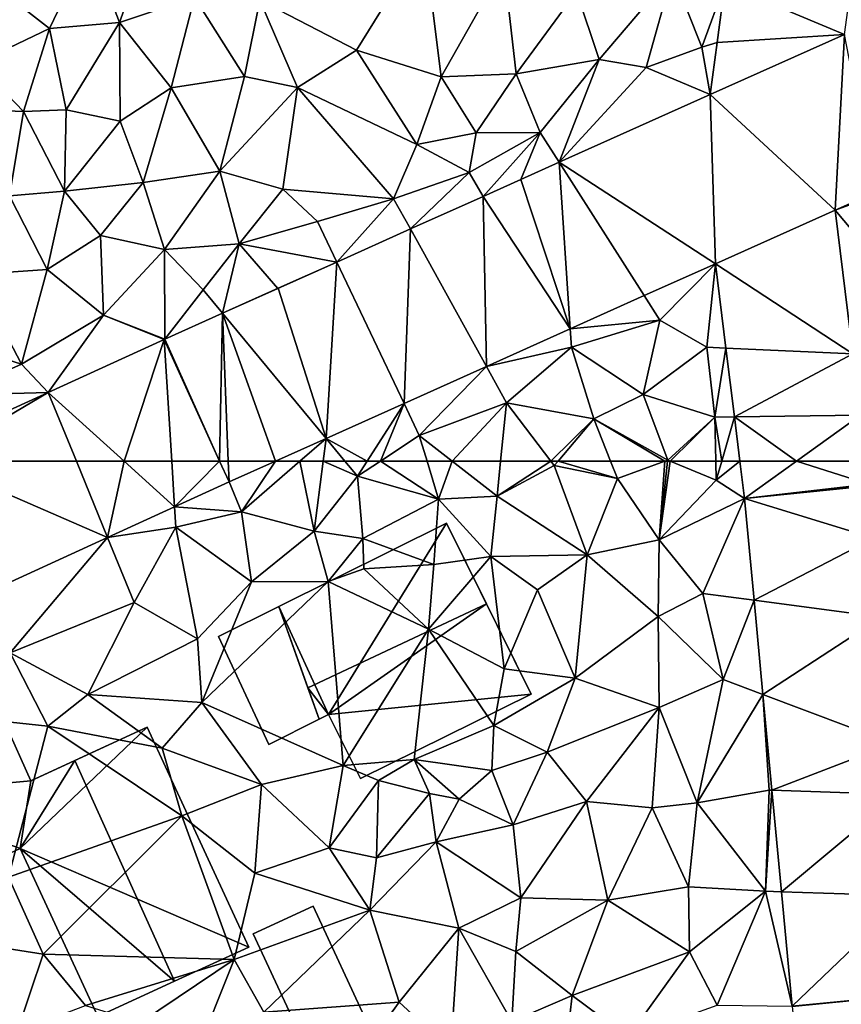
# Model space of a CAD drawing. Extents: x -1000 to 31, y -1 to 1016.
# Drawn here: x -563 to -524, y 599 to 646 of the extents above; entities that cross this region are included whole.
import ezdxf

# ---------------------------------------------------------------- set-up
doc = ezdxf.new("R2010")
doc.units = 0
doc.header["$MEASUREMENT"] = 0
for name, color, linetype in [('Bygninger_LOD2', 1, 'Continuous'), ('Terraen', 33, 'Continuous'), ('Terraen_vej', 33, 'Continuous')]:
    doc.layers.add(name, color=color, linetype=linetype)

# ---------------------------------------------------------------- blocks, each defined once
blk = doc.blocks.new('1km_6225_572_Flyttet_X-573000m_Y-6225000m_ACAD_1_FMEBLOCK31')
at = {"layer": 'Terraen', "color": 9, "true_color": 0xbbbbbb}
for points in [[(3.86, -41.49, 78.39), (5.5, -36.9, 78.54), (2.44, -37.76, 78.36)], [(7.46, -40.28, 78.53), (5.5, -36.9, 78.54), (3.86, -41.49, 78.39)], [(18.46, -37.58, 78.63), (10.59, -40.4, 78.58), (15.22, -42.82, 78.5)], [(18.46, -37.58, 78.63), (15.22, -42.82, 78.5), (19.27, -44.1, 78.47)], [(18.46, -37.58, 78.63), (19.27, -44.1, 78.47), (22.27, -38.77, 78.57)], [(0.5, -41.78, 78.36), (2.44, -37.76, 78.36), (-3.16, -38.92, 78.29)], [(3.86, -41.49, 78.39), (2.44, -37.76, 78.36), (0.5, -41.78, 78.36)], [(0.5, -41.78, 78.36), (-3.16, -38.92, 78.29), (-2.98, -43.43, 78.29)], [(22.27, -38.77, 78.57), (19.27, -44.1, 78.47), (22.86, -43.95, 78.54)], [(22.27, -38.77, 78.57), (22.86, -43.95, 78.54), (25.75, -40.01, 78.61)], [(26.83, -43.26, 78.74), (30.35, -39.12, 78.51), (25.75, -40.01, 78.61)], [(29.09, -43.64, 78.31), (30.35, -39.12, 78.51), (26.83, -43.26, 78.74)], [(29.09, -43.64, 78.31), (31.76, -42.67, 78.27), (30.35, -39.12, 78.51)], [(31.76, -42.67, 78.27), (32.856, -39.655, 78.409), (30.35, -39.12, 78.51)], [(22.86, -43.95, 78.54), (26.83, -43.26, 78.74), (25.75, -40.01, 78.61)], [(32.856, -39.655, 78.409), (31.76, -42.67, 78.27), (32.484, -42.451, 78.324)], [(7.46, -40.28, 78.53), (3.86, -41.49, 78.39), (6.34, -44.62, 78.35)], [(7.46, -40.28, 78.53), (6.34, -44.62, 78.35), (9.85, -44.07, 78.32)], [(10.59, -40.4, 78.58), (7.46, -40.28, 78.53), (9.85, -44.07, 78.32)], [(10.59, -40.4, 78.58), (9.85, -44.07, 78.32), (12.39, -44.61, 78.4)], [(10.59, -40.4, 78.58), (12.39, -44.61, 78.4), (15.22, -42.82, 78.5)], [(3.86, -41.49, 78.39), (0.5, -41.78, 78.36), (1.3, -45.67, 78.31)], [(3.86, -41.49, 78.39), (1.3, -45.67, 78.31), (3.9, -46.21, 78.27)], [(3.86, -41.49, 78.39), (3.9, -46.21, 78.27), (6.34, -44.62, 78.35)], [(0.5, -41.78, 78.36), (-2.98, -43.43, 78.29), (-0.74, -45.76, 78.35)], [(0.5, -41.78, 78.36), (-0.74, -45.76, 78.35), (1.3, -45.67, 78.31)], [(32.484, -42.451, 78.324), (31.76, -42.67, 78.27), (32.153, -44.943, 78.249)], [(18.11, -47.33, 78.49), (15.22, -42.82, 78.5), (12.39, -44.61, 78.4)], [(19.27, -44.1, 78.47), (15.22, -42.82, 78.5), (18.11, -47.33, 78.49)], [(29.09, -43.64, 78.31), (32.153, -44.943, 78.249), (31.76, -42.67, 78.27)], [(22.86, -43.95, 78.54), (24.01, -46.76, 78.5), (26.83, -43.26, 78.74)], [(24.92, -48.186, 78.241), (26.83, -43.26, 78.74), (24.01, -46.76, 78.5)], [(24.92, -48.186, 78.241), (29.09, -43.64, 78.31), (26.83, -43.26, 78.74)], [(-4.71, -45.6, 78.36), (-0.74, -45.76, 78.35), (-2.98, -43.43, 78.29)], [(32.153, -44.943, 78.249), (29.09, -43.64, 78.31), (24.92, -48.186, 78.241)], [(9.85, -44.07, 78.32), (6.34, -44.62, 78.35), (8.66, -48.61, 78.39)], [(9.85, -44.07, 78.32), (8.66, -48.61, 78.39), (12.39, -44.61, 78.4)], [(19.27, -44.1, 78.47), (18.11, -47.33, 78.49), (20.95, -46.77, 78.6)], [(22.86, -43.95, 78.54), (19.27, -44.1, 78.47), (20.95, -46.77, 78.6)], [(22.86, -43.95, 78.54), (20.95, -46.77, 78.6), (24.01, -46.76, 78.5)], [(6.34, -44.62, 78.35), (3.9, -46.21, 78.27), (5, -49.15, 78.35)], [(6.34, -44.62, 78.35), (5, -49.15, 78.35), (8.66, -48.61, 78.39)], [(11.69, -49.48, 78.42), (12.39, -44.61, 78.4), (8.66, -48.61, 78.39)], [(16.99, -49.93, 78.43), (12.39, -44.61, 78.4), (11.69, -49.48, 78.42)], [(18.11, -47.33, 78.49), (12.39, -44.61, 78.4), (16.99, -49.93, 78.43)], [(-4.71, -45.6, 78.36), (-1.41, -49.8, 78.34), (-0.74, -45.76, 78.35)], [(1.23, -49.57, 78.35), (1.3, -45.67, 78.31), (-0.74, -45.76, 78.35)], [(3.9, -46.21, 78.27), (1.3, -45.67, 78.31), (1.23, -49.57, 78.35)], [(-1.41, -49.8, 78.34), (1.23, -49.57, 78.35), (-0.74, -45.76, 78.35)], [(3.9, -46.21, 78.27), (1.23, -49.57, 78.35), (5, -49.15, 78.35)], [(18.11, -47.33, 78.49), (20.61, -48.68, 78.41), (20.95, -46.77, 78.6)], [(21.277, -49.819, 78.237), (24.01, -46.76, 78.5), (20.61, -48.68, 78.41)], [(24.01, -46.76, 78.5), (20.95, -46.77, 78.6), (20.61, -48.68, 78.41)], [(24.01, -46.76, 78.5), (21.277, -49.819, 78.237), (23.087, -49.008, 78.239)], [(24.92, -48.186, 78.241), (24.01, -46.76, 78.5), (23.087, -49.008, 78.239)], [(18.11, -47.33, 78.49), (16.99, -49.93, 78.43), (20.61, -48.68, 78.41)], [(5, -49.15, 78.35), (6.02, -52.36, 78.3), (8.66, -48.61, 78.39)], [(6.02, -52.36, 78.3), (9.59, -52.09, 78.41), (8.66, -48.61, 78.39)], [(11.69, -49.48, 78.42), (8.66, -48.61, 78.39), (9.59, -52.09, 78.41)], [(17.793, -51.382, 78.233), (20.61, -48.68, 78.41), (16.99, -49.93, 78.43)], [(17.793, -51.382, 78.233), (21.277, -49.819, 78.237), (20.61, -48.68, 78.41)], [(2.95, -51.7, 78.33), (5, -49.15, 78.35), (1.23, -49.57, 78.35)], [(2.95, -51.7, 78.33), (6.02, -52.36, 78.3), (5, -49.15, 78.35)], [(11.69, -49.48, 78.42), (9.59, -52.09, 78.41), (13.34, -51.02, 78.47)], [(16.99, -49.93, 78.43), (11.69, -49.48, 78.42), (13.34, -51.02, 78.47)], [(-1.41, -49.8, 78.34), (-3.08, -53.56, 78.24), (0.4, -53.33, 78.28)], [(-1.41, -49.8, 78.34), (0.4, -53.33, 78.28), (1.23, -49.57, 78.35)], [(2.95, -51.7, 78.33), (1.23, -49.57, 78.35), (0.4, -53.33, 78.28)], [(14.265, -52.964, 78.23), (16.99, -49.93, 78.43), (13.34, -51.02, 78.47)], [(14.265, -52.964, 78.23), (17.793, -51.382, 78.233), (16.99, -49.93, 78.43)], [(38.136, -50.483, 78.18), (40.02, -49.8, 78.18), (40.056, -49.627, 78.169)], [(41.22, -54.15, 78.33), (40.02, -49.8, 78.18), (38.136, -50.483, 78.18)], [(38.986, -57.363, 78.155), (41.22, -54.15, 78.33), (38.136, -50.483, 78.18)], [(14.265, -52.964, 78.23), (13.34, -51.02, 78.47), (9.59, -52.09, 78.41)], [(2.95, -51.7, 78.33), (0.4, -53.33, 78.28), (3.1, -55.51, 78.29)], [(2.95, -51.7, 78.33), (3.1, -55.51, 78.29), (6.02, -52.36, 78.3)], [(7.87, -54.3, 78.24), (9.59, -52.09, 78.41), (6.02, -52.36, 78.3)], [(8.794, -55.417, 78.224), (9.59, -52.09, 78.41), (7.87, -54.3, 78.24)], [(9.59, -52.09, 78.41), (8.794, -55.417, 78.224), (11.447, -54.227, 78.227)], [(14.265, -52.964, 78.23), (9.59, -52.09, 78.41), (11.447, -54.227, 78.227)], [(3.1, -55.51, 78.29), (6.026, -56.658, 78.221), (6.02, -52.36, 78.3)], [(7.87, -54.3, 78.24), (6.02, -52.36, 78.3), (6.026, -56.658, 78.221)], [(29, -54.576, 78.161), (29.75, -55.75, 78.16), (32.407, -53.048, 78.176)], [(29.75, -55.75, 78.16), (32, -57.05, 78.15), (32.407, -53.048, 78.176)], [(32.407, -53.048, 78.176), (32, -57.05, 78.15), (32.907, -57.091, 78.139)], [(-3.96, -56.87, 78.23), (-0.84, -57.85, 78.09), (-3.08, -53.56, 78.24)], [(0.4, -53.33, 78.28), (-3.08, -53.56, 78.24), (-0.84, -57.85, 78.09)], [(0.4, -53.33, 78.28), (-0.84, -57.85, 78.09), (3.1, -55.51, 78.29)], [(8.794, -55.417, 78.224), (7.87, -54.3, 78.24), (6.026, -56.658, 78.221)], [(25.451, -56.167, 78.145), (29.75, -55.75, 78.16), (29, -54.576, 78.161)], [(0.448, -59.211, 78.157), (3.1, -55.51, 78.29), (-0.84, -57.85, 78.09)], [(5.999, -56.67, 78.221), (3.1, -55.51, 78.29), (0.448, -59.211, 78.157)], [(6.026, -56.658, 78.221), (3.1, -55.51, 78.29), (5.999, -56.67, 78.221)], [(25.451, -56.167, 78.145), (25.51, -57.05, 78.19), (29.75, -55.75, 78.16)], [(28.94, -59.31, 78.22), (29.75, -55.75, 78.16), (25.51, -57.05, 78.19)], [(28.94, -59.31, 78.22), (32, -57.05, 78.15), (29.75, -55.75, 78.16)], [(21.436, -57.968, 78.128), (25.51, -57.05, 78.19), (25.451, -56.167, 78.145)], [(-3.96, -56.87, 78.23), (-4.18, -59.35, 78.15), (-0.84, -57.85, 78.09)], [(21.436, -57.968, 78.128), (22.4, -59.71, 78.41), (25.51, -57.05, 78.19)], [(22.4, -59.71, 78.41), (26.58, -60.48, 78.44), (25.51, -57.05, 78.19)], [(28.94, -59.31, 78.22), (25.51, -57.05, 78.19), (26.58, -60.48, 78.44)], [(28.94, -59.31, 78.22), (32.38, -60.4, 78.11), (32, -57.05, 78.15)], [(32.907, -57.091, 78.139), (32, -57.05, 78.15), (32.38, -60.4, 78.11)], [(32.907, -57.091, 78.139), (32.38, -60.4, 78.11), (33.314, -60.386, 78.11)], [(0.448, -59.211, 78.157), (-0.84, -57.85, 78.09), (-4.18, -59.35, 78.15)], [(17.49, -59.737, 78.111), (18.22, -61.27, 78.18), (21.436, -57.968, 78.128)], [(21.436, -57.968, 78.128), (18.22, -61.27, 78.18), (22.4, -59.71, 78.41)], [(0.448, -59.211, 78.157), (-4.18, -59.35, 78.15), (-5.953, -62.14, 78.083)], [(28.94, -59.31, 78.22), (26.58, -60.48, 78.44), (30.12, -62.45, 78.51)], [(28.94, -59.31, 78.22), (30.12, -62.45, 78.51), (32.38, -60.4, 78.11)], [(15.726, -62.5, 78.189), (17.49, -59.737, 78.111), (13.755, -61.412, 78.095)], [(16.362, -62.5, 78.199), (17.49, -59.737, 78.111), (15.726, -62.5, 78.189)], [(16.362, -62.5, 78.199), (18.22, -61.27, 78.18), (17.49, -59.737, 78.111)], [(22.4, -59.71, 78.41), (18.22, -61.27, 78.18), (19.797, -62.5, 78.188)], [(22.119, -62.5, 78.279), (22.4, -59.71, 78.41), (19.797, -62.5, 78.188)], [(24.53, -62.5, 78.233), (22.4, -59.71, 78.41), (22.119, -62.5, 78.279)], [(26.58, -60.48, 78.44), (22.4, -59.71, 78.41), (24.53, -62.5, 78.233)], [(24.868, -62.5, 78.241), (26.58, -60.48, 78.44), (24.53, -62.5, 78.233)], [(24.868, -62.5, 78.241), (27.378, -62.5, 78.497), (26.58, -60.48, 78.44)], [(27.378, -62.5, 78.497), (29.985, -62.5, 78.511), (26.58, -60.48, 78.44)], [(29.985, -62.5, 78.511), (30.12, -62.45, 78.51), (26.58, -60.48, 78.44)], [(32.38, -60.4, 78.11), (30.12, -62.45, 78.51), (30.24, -62.5, 78.487)], [(32.429, -62.5, 78.082), (32.38, -60.4, 78.11), (30.24, -62.5, 78.487)], [(32.712, -62.5, 78.082), (33.314, -60.386, 78.11), (32.38, -60.4, 78.11)], [(32.712, -62.5, 78.082), (32.38, -60.4, 78.11), (32.429, -62.5, 78.082)], [(32.712, -62.5, 78.082), (33.575, -62.5, 78.091), (33.314, -60.386, 78.11)], [(18.591, -62.5, 78.184), (18.22, -61.27, 78.18), (16.362, -62.5, 78.199)], [(19.797, -62.5, 78.188), (18.22, -61.27, 78.18), (18.591, -62.5, 78.184)], [(12.504, -62.5, 78.081), (13.755, -61.412, 78.095), (11.328, -62.5, 78.084)], [(13.615, -62.5, 78.111), (13.755, -61.412, 78.095), (12.504, -62.5, 78.081)], [(14.656, -62.5, 78.164), (13.755, -61.412, 78.095), (13.615, -62.5, 78.111)], [(15.726, -62.5, 78.189), (13.755, -61.412, 78.095), (14.656, -62.5, 78.164)], [(29.985, -62.5, 78.511), (30.115, -62.5, 78.507), (30.12, -62.45, 78.51)], [(30.115, -62.5, 78.507), (30.24, -62.5, 78.487), (30.12, -62.45, 78.51)]]:
    blk.add_polyline3d(points, close=True, dxfattribs=at)
blk = doc.blocks.new('1km_6225_572_Flyttet_X-573000m_Y-6225000m_ACAD_1_FMEBLOCK62')
at = {"layer": 'Terraen', "color": 9, "true_color": 0xbbbbbb}
for points in [[(11.328, 62.5, 78.084), (9.107, 61.504, 78.075), (9.71, 60.07, 78.05)], [(12.504, 62.5, 78.081), (9.71, 60.07, 78.05), (13.18, 59.14, 78.16)], [(11.328, 62.5, 78.084), (9.71, 60.07, 78.05), (12.504, 62.5, 78.081)], [(13.615, 62.5, 78.111), (12.504, 62.5, 78.081), (13.18, 59.14, 78.16)], [(13.615, 62.5, 78.111), (13.18, 59.14, 78.16), (15.26, 61.77, 78.21)], [(14.656, 62.5, 78.164), (13.615, 62.5, 78.111), (15.26, 61.77, 78.21)], [(15.726, 62.5, 78.189), (14.656, 62.5, 78.164), (15.26, 61.77, 78.21)], [(16.362, 62.5, 78.199), (15.26, 61.77, 78.21), (19.14, 60.68, 78.19)], [(16.362, 62.5, 78.199), (15.726, 62.5, 78.189), (15.26, 61.77, 78.21)], [(18.591, 62.5, 78.184), (16.362, 62.5, 78.199), (19.14, 60.68, 78.19)], [(19.797, 62.5, 78.188), (18.591, 62.5, 78.184), (19.14, 60.68, 78.19)], [(19.797, 62.5, 78.188), (19.14, 60.68, 78.19), (21.95, 60.82, 78.2)], [(22.119, 62.5, 78.279), (19.797, 62.5, 78.188), (21.95, 60.82, 78.2)], [(24.53, 62.5, 78.233), (22.119, 62.5, 78.279), (21.95, 60.82, 78.2)], [(24.53, 62.5, 78.233), (21.95, 60.82, 78.2), (24.69, 62.29, 78.22)], [(21.95, 60.82, 78.2), (26.27, 58, 78.21), (24.69, 62.29, 78.22)], [(24.868, 62.5, 78.241), (24.53, 62.5, 78.233), (24.69, 62.29, 78.22)], [(24.868, 62.5, 78.241), (24.69, 62.29, 78.22), (27.71, 61.66, 78.52)], [(26.27, 58, 78.21), (27.71, 61.66, 78.52), (24.69, 62.29, 78.22)], [(24.868, 62.5, 78.241), (27.71, 61.66, 78.52), (27.378, 62.5, 78.497)], [(27.378, 62.5, 78.497), (27.71, 61.66, 78.52), (29.985, 62.5, 78.511)], [(29.985, 62.5, 78.511), (27.71, 61.66, 78.52), (29.72, 58.72, 78.31)], [(30.115, 62.5, 78.507), (29.72, 58.72, 78.31), (30.24, 62.5, 78.487)], [(29.72, 58.72, 78.31), (32.45, 61.58, 78.07), (30.24, 62.5, 78.487)], [(29.985, 62.5, 78.511), (29.72, 58.72, 78.31), (30.115, 62.5, 78.507)], [(32.429, 62.5, 78.082), (30.24, 62.5, 78.487), (32.45, 61.58, 78.07)], [(32.712, 62.5, 78.082), (32.429, 62.5, 78.082), (32.45, 61.58, 78.07)], [(33.575, 62.5, 78.091), (32.712, 62.5, 78.082), (32.45, 61.58, 78.07)], [(33.575, 62.5, 78.091), (32.45, 61.58, 78.07), (33.797, 60.706, 78.075)], [(6.499, 60.31, 78.05), (9.71, 60.07, 78.05), (9.107, 61.504, 78.075)], [(13.18, 59.14, 78.16), (15.51, 58.79, 78.08), (15.26, 61.77, 78.21)], [(19.14, 60.68, 78.19), (15.26, 61.77, 78.21), (15.51, 58.79, 78.08)], [(29.72, 58.72, 78.31), (27.71, 61.66, 78.52), (26.27, 58, 78.21)], [(29.72, 58.72, 78.31), (33.797, 60.706, 78.075), (32.45, 61.58, 78.07)], [(19.14, 60.68, 78.19), (15.51, 58.79, 78.08), (18.92, 57.54, 78.23)], [(19.14, 60.68, 78.19), (18.92, 57.54, 78.23), (21.65, 57.93, 78.09)], [(19.14, 60.68, 78.19), (21.65, 57.93, 78.09), (21.95, 60.82, 78.2)], [(21.65, 57.93, 78.09), (26.27, 58, 78.21), (21.95, 60.82, 78.2)], [(31.8, 56.16, 78.14), (33.797, 60.706, 78.075), (29.72, 58.72, 78.31)], [(33.797, 60.706, 78.075), (31.8, 56.16, 78.14), (34.255, 55.834, 77.966)], [(3.294, 58.844, 78.019), (6.56, 59.33, 78.03), (6.499, 60.31, 78.05)], [(6.499, 60.31, 78.05), (6.56, 59.33, 78.03), (9.71, 60.07, 78.05)], [(9.71, 60.07, 78.05), (6.56, 59.33, 78.03), (10.18, 56.71, 78.02)], [(9.71, 60.07, 78.05), (10.18, 56.71, 78.02), (13.18, 59.14, 78.16)], [(4.57, 55.73, 77.92), (6.56, 59.33, 78.03), (3.294, 58.844, 78.019)], [(7.59, 53.99, 78), (6.56, 59.33, 78.03), (4.57, 55.73, 77.92)], [(10.18, 56.71, 78.02), (6.56, 59.33, 78.03), (7.59, 53.99, 78)], [(10.18, 56.71, 78.02), (13.85, 56.73, 77.96), (13.18, 59.14, 78.16)], [(13.18, 59.14, 78.16), (13.85, 56.73, 77.96), (15.51, 58.79, 78.08)], [(-2.71, 56.095, 77.962), (-1.38, 53.32, 78), (3.294, 58.844, 78.019)], [(-1.38, 53.32, 78), (4.57, 55.73, 77.92), (3.294, 58.844, 78.019)], [(15.51, 58.79, 78.08), (13.85, 56.73, 77.96), (15.56, 57.33, 76.29)], [(15.51, 58.79, 78.08), (15.56, 57.33, 76.29), (18.92, 57.54, 78.23)], [(29.72, 58.72, 78.31), (26.27, 58, 78.21), (29.67, 55.05, 78.2)], [(31.8, 56.16, 78.14), (29.72, 58.72, 78.31), (29.67, 55.05, 78.2)], [(21.65, 57.93, 78.09), (18.67, 54.45, 78.17), (22.28, 52.55, 78.14)], [(21.65, 57.93, 78.09), (18.92, 57.54, 78.23), (18.67, 54.45, 78.17)], [(23.89, 56.33, 78.06), (26.27, 58, 78.21), (21.65, 57.93, 78.09)], [(23.89, 56.33, 78.06), (21.65, 57.93, 78.09), (22.28, 52.55, 78.14)], [(23.89, 56.33, 78.06), (25.69, 52.1, 77.97), (26.27, 58, 78.21)], [(25.69, 52.1, 77.97), (29.67, 55.05, 78.2), (26.27, 58, 78.21)], [(18.67, 54.45, 78.17), (15.56, 57.33, 76.29), (13.85, 56.73, 77.96)], [(18.92, 57.54, 78.23), (15.56, 57.33, 76.29), (18.67, 54.45, 78.17)], [(10.18, 56.71, 78.02), (7.59, 53.99, 78), (7.81, 50.94, 77.94)], [(7.81, 50.94, 77.94), (14.57, 47.92, 78.24), (13.85, 56.73, 77.96)], [(10.18, 56.71, 78.02), (7.81, 50.94, 77.94), (13.85, 56.73, 77.96)], [(18.67, 54.45, 78.17), (13.85, 56.73, 77.96), (14.57, 47.92, 78.24)], [(23.89, 56.33, 78.06), (22.28, 52.55, 78.14), (25.69, 52.1, 77.97)], [(31.8, 56.16, 78.14), (29.67, 55.05, 78.2), (32.77, 52.03, 77.99)], [(31.8, 56.16, 78.14), (32.77, 52.03, 77.99), (34.255, 55.834, 77.966)], [(-1.38, 53.32, 78), (2.34, 51.31, 78.11), (4.57, 55.73, 77.92)], [(2.34, 51.31, 78.11), (7.59, 53.99, 78), (4.57, 55.73, 77.92)], [(34.255, 55.834, 77.966), (32.77, 52.03, 77.99), (34.68, 51.314, 77.864)], [(29.72, 50.69, 78.03), (29.67, 55.05, 78.2), (25.69, 52.1, 77.97)], [(29.72, 50.69, 78.03), (32.77, 52.03, 77.99), (29.67, 55.05, 78.2)], [(18.67, 54.45, 78.17), (14.57, 47.92, 78.24), (17.98, 48.21, 78.89)], [(18.67, 54.45, 78.17), (17.98, 48.21, 78.89), (21.79, 49.83, 78.97)], [(18.67, 54.45, 78.17), (21.79, 49.83, 78.97), (22.28, 52.55, 78.14)], [(2.34, 51.31, 78.11), (7.81, 50.94, 77.94), (7.59, 53.99, 78)], [(-1.38, 53.32, 78), (-2.71, 50.13, 78), (0.43, 49.8, 78)], [(-1.38, 53.32, 78), (0.43, 49.8, 78), (2.34, 51.31, 78.11)], [(22.28, 52.55, 78.14), (21.79, 49.83, 78.97), (25.69, 52.1, 77.97)], [(24.35, 48.56, 77.96), (25.69, 52.1, 77.97), (21.79, 49.83, 78.97)], [(24.35, 48.56, 77.96), (29.72, 50.69, 78.03), (25.69, 52.1, 77.97)], [(31.54, 46.12, 77.92), (32.77, 52.03, 77.99), (29.72, 50.69, 78.03)], [(31.54, 46.12, 77.92), (34.68, 51.314, 77.864), (32.77, 52.03, 77.99)], [(2.34, 51.31, 78.11), (0.43, 49.8, 78), (5.91, 48.75, 77.9)], [(2.34, 51.31, 78.11), (5.91, 48.75, 77.9), (7.81, 50.94, 77.94)], [(34.98, 46.74, 77.74), (34.68, 51.314, 77.864), (31.54, 46.12, 77.92)], [(34.68, 51.314, 77.864), (34.98, 46.74, 77.74), (35.111, 46.736, 77.762)], [(7.81, 50.94, 77.94), (5.91, 48.75, 77.9), (10.67, 47.01, 77.97)], [(7.81, 50.94, 77.94), (10.67, 47.01, 77.97), (14.57, 47.92, 78.24)], [(26.23, 46.19, 77.83), (29.72, 50.69, 78.03), (24.35, 48.56, 77.96)], [(29.38, 45.88, 77.83), (29.72, 50.69, 78.03), (26.23, 46.19, 77.83)], [(29.38, 45.88, 77.83), (31.54, 46.12, 77.92), (29.72, 50.69, 78.03)], [(-2.71, 50.13, 78), (-1.45, 42.57, 77.91), (0.43, 49.8, 78)], [(6.84, 45.5, 78.02), (0.43, 49.8, 78), (-1.45, 42.57, 77.91)], [(5.91, 48.75, 77.9), (0.43, 49.8, 78), (6.84, 45.5, 78.02)], [(21.7, 47.68, 78.58), (21.79, 49.83, 78.97), (17.98, 48.21, 78.89)], [(21.7, 47.68, 78.58), (24.35, 48.56, 77.96), (21.79, 49.83, 78.97)], [(5.91, 48.75, 77.9), (6.84, 45.5, 78.02), (10.67, 47.01, 77.97)], [(14.57, 47.92, 78.24), (16.26, 47.2, 79.02), (17.98, 48.21, 78.89)], [(18.71, 46.57, 78.72), (17.98, 48.21, 78.89), (16.26, 47.2, 79.02)], [(20.13, 46.31, 77.91), (17.98, 48.21, 78.89), (18.71, 46.57, 78.72)], [(20.13, 46.31, 77.91), (21.7, 47.68, 78.58), (17.98, 48.21, 78.89)], [(22.72, 45.07, 77.88), (24.35, 48.56, 77.96), (21.7, 47.68, 78.58)], [(26.23, 46.19, 77.83), (24.35, 48.56, 77.96), (22.72, 45.07, 77.88)], [(13.9, 43.97, 78.02), (14.57, 47.92, 78.24), (10.67, 47.01, 77.97)], [(13.9, 43.97, 78.02), (16.26, 47.2, 79.02), (14.57, 47.92, 78.24)], [(20.13, 46.31, 77.91), (22.72, 45.07, 77.88), (21.7, 47.68, 78.58)], [(13.9, 43.97, 78.02), (16.17, 43.5, 77.8), (16.26, 47.2, 79.02)], [(18.71, 46.57, 78.72), (16.26, 47.2, 79.02), (16.17, 43.5, 77.8)], [(6.84, 45.5, 78.02), (10.35, 42.75, 77.8), (10.67, 47.01, 77.97)], [(13.9, 43.97, 78.02), (10.67, 47.01, 77.97), (10.35, 42.75, 77.8)], [(34.98, 46.74, 77.74), (31.54, 46.12, 77.92), (34.8, 41.89, 77.66)], [(34.98, 46.74, 77.74), (34.8, 41.89, 77.66), (35.111, 46.736, 77.762)], [(35.111, 46.736, 77.762), (34.8, 41.89, 77.66), (35.568, 41.865, 77.653)], [(18.71, 46.57, 78.72), (16.17, 43.5, 77.8), (19.03, 44.26, 77.8)], [(20.13, 46.31, 77.91), (18.71, 46.57, 78.72), (19.03, 44.26, 77.8)], [(20.13, 46.31, 77.91), (19.03, 44.26, 77.8), (22.72, 45.07, 77.88)], [(26.23, 46.19, 77.83), (22.72, 45.07, 77.88), (23.09, 41.57, 77.7)], [(26.23, 46.19, 77.83), (23.09, 41.57, 77.7), (27.26, 41.47, 77.67)], [(29.38, 45.88, 77.83), (26.23, 46.19, 77.83), (27.26, 41.47, 77.67)], [(29.38, 45.88, 77.83), (27.26, 41.47, 77.67), (31.12, 42.1, 77.81)], [(29.38, 45.88, 77.83), (31.12, 42.1, 77.81), (31.54, 46.12, 77.92)], [(34.8, 41.89, 77.66), (31.54, 46.12, 77.92), (31.12, 42.1, 77.81)], [(6.84, 45.5, 78.02), (-1.45, 42.57, 77.91), (0.2, 38.88, 77.88)], [(6.84, 45.5, 78.02), (0.2, 38.88, 77.88), (9.36, 38.62, 77.67)], [(6.84, 45.5, 78.02), (9.36, 38.62, 77.67), (10.35, 42.75, 77.8)], [(23.09, 41.57, 77.7), (22.72, 45.07, 77.88), (19.03, 44.26, 77.8)], [(13.9, 43.97, 78.02), (10.35, 42.75, 77.8), (15.86, 40.98, 77.72)], [(13.9, 43.97, 78.02), (15.86, 40.98, 77.72), (16.17, 43.5, 77.8)], [(20.11, 40.13, 77.61), (19.03, 44.26, 77.8), (15.86, 40.98, 77.72)], [(16.17, 43.5, 77.8), (15.86, 40.98, 77.72), (19.03, 44.26, 77.8)], [(20.11, 40.13, 77.61), (23.09, 41.57, 77.7), (19.03, 44.26, 77.8)], [(-2.55, 39.31, 77.86), (0.2, 38.88, 77.88), (-1.45, 42.57, 77.91)], [(15.86, 40.98, 77.72), (10.35, 42.75, 77.8), (9.36, 38.62, 77.67)], [(31.16, 38.99, 77.65), (31.12, 42.1, 77.81), (27.26, 41.47, 77.67)], [(34.8, 41.89, 77.66), (31.12, 42.1, 77.81), (31.16, 38.99, 77.65)], [(20.11, 40.13, 77.61), (22.85, 39, 77.62), (23.09, 41.57, 77.7)], [(23.09, 41.57, 77.7), (22.85, 39, 77.62), (27.26, 41.47, 77.67)], [(34.8, 41.89, 77.66), (31.16, 38.99, 77.65), (32.49, 36.44, 77.65)], [(34.8, 41.89, 77.66), (32.49, 36.44, 77.65), (36.083, 36.389, 77.53)], [(35.568, 41.865, 77.653), (34.8, 41.89, 77.66), (36.083, 36.389, 77.53)], [(25.54, 36.89, 77.64), (27.26, 41.47, 77.67), (22.85, 39, 77.62)], [(25.54, 36.89, 77.64), (31.16, 38.99, 77.65), (27.26, 41.47, 77.67)], [(15.86, 40.98, 77.72), (9.36, 38.62, 77.67), (10.77, 36.1, 77.66)], [(15.86, 40.98, 77.72), (10.77, 36.1, 77.66), (17.25, 36.58, 77.53)], [(20.11, 40.13, 77.61), (15.86, 40.98, 77.72), (17.25, 36.58, 77.53)], [(20.11, 40.13, 77.61), (17.25, 36.58, 77.53), (19.74, 34.3, 77.55)], [(20.11, 40.13, 77.61), (19.74, 34.3, 77.55), (22.65, 35.65, 77.65)], [(20.11, 40.13, 77.61), (22.65, 35.65, 77.65), (22.85, 39, 77.62)], [(-2.55, 39.31, 77.86), (-1.04, 35.17, 77.84), (0.2, 38.88, 77.88)], [(-1.04, 35.17, 77.84), (2.23, 36.42, 77.9), (0.2, 38.88, 77.88)], [(2.23, 36.42, 77.9), (9.36, 38.62, 77.67), (0.2, 38.88, 77.88)], [(25.54, 36.89, 77.64), (22.85, 39, 77.62), (22.65, 35.65, 77.65)], [(28.23, 34.9, 77.58), (31.16, 38.99, 77.65), (25.54, 36.89, 77.64)], [(28.23, 34.9, 77.58), (32.49, 36.44, 77.65), (31.16, 38.99, 77.65)], [(4.86, 35.61, 77.67), (9.36, 38.62, 77.67), (2.23, 36.42, 77.9)], [(4.86, 35.61, 77.67), (7.46, 33.87, 77.55), (9.36, 38.62, 77.67)], [(7.46, 33.87, 77.55), (10.77, 36.1, 77.66), (9.36, 38.62, 77.67)], [(25.54, 36.89, 77.64), (22.65, 35.65, 77.65), (24.87, 31.15, 77.63)], [(28.23, 34.9, 77.58), (25.54, 36.89, 77.64), (24.87, 31.15, 77.63)], [(15, 33.47, 77.57), (17.25, 36.58, 77.53), (10.77, 36.1, 77.66)], [(15, 33.47, 77.57), (19.74, 34.3, 77.55), (17.25, 36.58, 77.53)]]:
    blk.add_polyline3d(points, close=True, dxfattribs=at)
blk = doc.blocks.new('1km_6225_572_Flyttet_X-573000m_Y-6225000m_ACAD_1_FMEBLOCK78')
at = {"layer": 'Terraen_vej', "color": 251, "true_color": 0x555555}
for points in [[(32.856, -39.655, 78.409), (32.484, -42.451, 78.324), (38.588, -42.069, 78.18)], [(32.856, -39.655, 78.409), (38.588, -42.069, 78.18), (38.791, -40.54, 78.193)], [(32.153, -44.943, 78.249), (38.588, -42.069, 78.18), (32.484, -42.451, 78.324)], [(38.136, -50.483, 78.18), (38.588, -42.069, 78.18), (32.153, -44.943, 78.249)], [(38.136, -50.483, 78.18), (40.056, -49.627, 78.169), (38.588, -42.069, 78.18)], [(32.153, -44.943, 78.249), (24.92, -48.186, 78.241), (32.407, -53.048, 78.176)], [(38.136, -50.483, 78.18), (32.153, -44.943, 78.249), (32.407, -53.048, 78.176)], [(25.451, -56.167, 78.145), (24.92, -48.186, 78.241), (23.088, -49.007, 78.239)], [(24.92, -48.186, 78.241), (29, -54.576, 78.161), (32.407, -53.048, 78.176)], [(24.92, -48.186, 78.241), (25.451, -56.167, 78.145), (29, -54.576, 78.161)], [(21.277, -49.819, 78.237), (25.451, -56.167, 78.145), (23.088, -49.007, 78.239)], [(17.793, -51.382, 78.233), (21.436, -57.968, 78.128), (21.277, -49.819, 78.237)], [(21.277, -49.819, 78.237), (21.436, -57.968, 78.128), (25.451, -56.167, 78.145)], [(38.136, -50.483, 78.18), (32.407, -53.048, 78.176), (38.986, -57.363, 78.155)], [(14.265, -52.964, 78.23), (17.49, -59.737, 78.111), (17.793, -51.382, 78.233)], [(17.793, -51.382, 78.233), (17.49, -59.737, 78.111), (21.436, -57.968, 78.128)], [(13.755, -61.412, 78.095), (14.265, -52.964, 78.23), (11.458, -54.222, 78.227)], [(14.265, -52.964, 78.23), (13.755, -61.412, 78.095), (17.49, -59.737, 78.111)], [(38.986, -57.363, 78.155), (32.407, -53.048, 78.176), (32.907, -57.091, 78.139)], [(8.794, -55.417, 78.224), (13.755, -61.412, 78.095), (11.458, -54.222, 78.227)], [(8.659, -62.5, 78.096), (8.794, -55.417, 78.224), (6.026, -56.658, 78.221)], [(8.659, -62.5, 78.096), (9.069, -62.5, 78.093), (8.794, -55.417, 78.224)], [(9.069, -62.5, 78.093), (11.328, -62.5, 78.084), (8.794, -55.417, 78.224)], [(11.328, -62.5, 78.084), (13.755, -61.412, 78.095), (8.794, -55.417, 78.224)], [(5.999, -56.67, 78.221), (0.448, -59.211, 78.157), (4.08, -62.5, 78.093)], [(6.363, -62.5, 78.097), (5.999, -56.67, 78.221), (4.08, -62.5, 78.093)], [(8.654, -62.5, 78.096), (6.026, -56.658, 78.221), (5.999, -56.67, 78.221)], [(8.654, -62.5, 78.096), (5.999, -56.67, 78.221), (6.363, -62.5, 78.097)], [(8.654, -62.5, 78.096), (8.659, -62.5, 78.096), (6.026, -56.658, 78.221)], [(38.986, -57.363, 78.155), (32.907, -57.091, 78.139), (33.314, -60.386, 78.11)], [(38.986, -57.363, 78.155), (33.314, -60.386, 78.11), (39.349, -60.297, 78.144)], [(-5.124, -62.5, 78.078), (0.448, -59.211, 78.157), (-5.953, -62.14, 78.083)], [(-5.124, -62.5, 78.078), (1.796, -62.5, 78.092), (0.448, -59.211, 78.157)], [(1.796, -62.5, 78.092), (4.08, -62.5, 78.093), (0.448, -59.211, 78.157)], [(33.314, -60.386, 78.11), (36.289, -62.5, 78.106), (39.349, -60.297, 78.144)], [(36.289, -62.5, 78.106), (39.621, -62.5, 78.136), (39.349, -60.297, 78.144)], [(33.314, -60.386, 78.11), (33.575, -62.5, 78.091), (36.289, -62.5, 78.106)]]:
    blk.add_polyline3d(points, close=True, dxfattribs=at)
blk = doc.blocks.new('1km_6225_572_Flyttet_X-573000m_Y-6225000m_ACAD_1_FMEBLOCK128')
at = {"layer": 'Terraen_vej', "color": 251, "true_color": 0x555555}
for points in [[(6.808, 62.5, 78.092), (-0.111, 62.5, 78.078), (8.307, 58.844, 78.019)], [(-0.111, 62.5, 78.078), (2.302, 56.095, 77.962), (8.307, 58.844, 78.019)], [(9.093, 62.5, 78.093), (6.808, 62.5, 78.092), (8.307, 58.844, 78.019)], [(9.093, 62.5, 78.093), (8.307, 58.844, 78.019), (11.512, 60.31, 78.05)], [(11.375, 62.5, 78.097), (9.093, 62.5, 78.093), (11.512, 60.31, 78.05)], [(13.667, 62.5, 78.096), (11.375, 62.5, 78.097), (11.512, 60.31, 78.05)], [(13.667, 62.5, 78.096), (11.512, 60.31, 78.05), (14.12, 61.504, 78.075)], [(13.671, 62.5, 78.096), (13.667, 62.5, 78.096), (14.12, 61.504, 78.075)], [(14.082, 62.5, 78.093), (13.671, 62.5, 78.096), (14.12, 61.504, 78.075)], [(16.341, 62.5, 78.084), (14.082, 62.5, 78.093), (14.12, 61.504, 78.075)], [(41.302, 62.5, 78.106), (38.588, 62.5, 78.091), (38.81, 60.706, 78.075)], [(44.77, 61.398, 78.132), (41.302, 62.5, 78.106), (38.81, 60.706, 78.075)], [(44.77, 61.398, 78.132), (44.634, 62.5, 78.136), (41.302, 62.5, 78.106)], [(44.77, 61.398, 78.132), (38.81, 60.706, 78.075), (44.78, 61.311, 78.129)], [(44.78, 61.311, 78.129), (38.81, 60.706, 78.075), (45.015, 58.809, 78.071)], [(45.015, 58.809, 78.071), (38.81, 60.706, 78.075), (39.268, 55.834, 77.966)], [(45.015, 58.809, 78.071), (39.268, 55.834, 77.966), (45.371, 55.024, 77.982)], [(45.371, 55.024, 77.982), (39.268, 55.834, 77.966), (39.693, 51.314, 77.864)], [(45.371, 55.024, 77.982), (39.693, 51.314, 77.864), (45.94, 48.971, 77.841)], [(45.94, 48.971, 77.841), (39.693, 51.314, 77.864), (40.123, 46.736, 77.762)], [(45.94, 48.971, 77.841), (40.123, 46.736, 77.762), (46.169, 46.534, 77.783)], [(46.169, 46.534, 77.783), (40.123, 46.736, 77.762), (40.581, 41.865, 77.653)], [(46.169, 46.534, 77.783), (40.581, 41.865, 77.653), (46.626, 41.668, 77.67)], [(46.626, 41.668, 77.67), (40.581, 41.865, 77.653), (41.096, 36.389, 77.53)], [(47.068, 36.963, 77.559), (46.626, 41.668, 77.67), (41.096, 36.389, 77.53)], [(47.068, 36.963, 77.559), (41.096, 36.389, 77.53), (41.098, 36.365, 77.529)], [(47.068, 36.963, 77.559), (41.098, 36.365, 77.529), (41.307, 34.318, 77.475)]]:
    blk.add_polyline3d(points, close=True, dxfattribs=at)
blk = doc.blocks.new('building_162878')
at = {"layer": 'Bygninger_LOD2', "color": 16, "true_color": 0x7e0000}
for points in [[(-6.04, 2.135, 80.29), (-6.04, 2.135, 81.97), (1.99, 6.115, 81.82)], [(1.99, 6.115, 78.25), (-6.04, 2.135, 80.29), (1.99, 6.115, 81.82)], [(-6.04, 2.135, 78.08), (-6.04, 2.135, 80.29), (1.99, 6.115, 78.25)], [(-4.66, -1.765, 85.69), (-6.04, 2.135, 81.97), (1.99, 6.115, 81.82), (3.9, 2.255, 85.71)], [(1.99, 6.115, 78.25), (-3.66, -3.045, 78.13), (-6.04, 2.135, 78.08)], [(6.04, -2.065, 78.1), (-3.66, -3.045, 78.13), (1.99, 6.115, 78.25)], [(6.04, -2.065, 81.33), (1.99, 6.115, 81.82), (1.99, 6.115, 78.25)], [(6.04, -2.065, 81.33), (1.99, 6.115, 78.25), (6.04, -2.065, 78.1)], [(3.9, 2.255, 85.71), (1.99, 6.115, 81.82), (6.04, -2.065, 81.33)], [(-6.04, 2.135, 81.97), (-4.12, -3.275, 80.01), (-4.12, -3.275, 84.24)], [(-6.04, 2.135, 81.97), (-4.12, -3.275, 84.24), (-4.66, -1.765, 85.69)], [(-6.04, 2.135, 78.08), (-4.12, -3.275, 78.12), (-4.12, -3.275, 80.01)], [(-6.04, 2.135, 81.97), (-6.04, 2.135, 80.29), (-4.12, -3.275, 80.01)], [(-6.04, 2.135, 80.29), (-6.04, 2.135, 78.08), (-4.12, -3.275, 80.01)], [(-3.66, -3.045, 78.13), (-4.12, -3.275, 78.12), (-6.04, 2.135, 78.08)], [(-4.66, -1.765, 85.69), (3.9, 2.255, 85.71), (-3.66, -3.045, 84.25)], [(-3.66, -3.045, 84.25), (3.9, 2.255, 85.71), (6.04, -2.065, 81.33)], [(-4.12, -3.275, 84.24), (-4.66, -1.765, 85.69), (-3.66, -3.045, 84.25)], [(6.04, -2.065, 81.33), (-2.13, -6.115, 81.14), (-3.66, -3.045, 84.25)], [(-2.13, -6.115, 78.11), (-3.66, -3.045, 78.13), (6.04, -2.065, 78.1)], [(-2.13, -6.115, 78.11), (6.04, -2.065, 78.1), (6.04, -2.065, 81.33), (-2.13, -6.115, 81.14)], [(-4.12, -3.275, 80.01), (-4.12, -3.275, 78.12), (-3.66, -3.045, 78.13)], [(-3.66, -3.045, 84.25), (-4.12, -3.275, 80.01), (-3.66, -3.045, 78.13)], [(-4.12, -3.275, 84.24), (-4.12, -3.275, 80.01), (-3.66, -3.045, 84.25)], [(-3.66, -3.045, 78.13), (-2.13, -6.115, 78.11), (-2.13, -6.115, 81.14), (-3.66, -3.045, 84.25)]]:
    blk.add_3dface(points, dxfattribs=at)
blk = doc.blocks.new('building_116106')
at = {"layer": 'Bygninger_LOD2', "color": 16, "true_color": 0x7e0000}
for points in [[(2.77, -2.215, 77.59), (-0.1, -3.545, 77.58), (-2.77, 2.215, 77.68), (0.1, 3.545, 77.79)], [(0.1, 3.545, 80.13), (2.77, -2.215, 79.94), (-0.1, -3.545, 79.92), (-2.77, 2.215, 80.12)], [(0.1, 3.545, 77.79), (-2.77, 2.215, 77.68), (-2.77, 2.215, 80.12), (0.1, 3.545, 80.13)], [(2.77, -2.215, 77.59), (0.1, 3.545, 77.79), (0.1, 3.545, 80.13), (2.77, -2.215, 79.94)], [(-0.1, -3.545, 79.92), (-2.77, 2.215, 80.12), (-2.77, 2.215, 77.68), (-0.1, -3.545, 77.58)], [(2.77, -2.215, 77.59), (2.77, -2.215, 79.94), (-0.1, -3.545, 79.92), (-0.1, -3.545, 77.58)]]:
    blk.add_3dface(points, dxfattribs=at)
blk = doc.blocks.new('building_161598')
at = {"layer": 'Bygninger_LOD2', "color": 16, "true_color": 0x7e0000}
for points in [[(0, -3.31, 78.08), (-2.41, 1.87, 78.03), (0.49, 3.31, 78.08), (2.41, -2.1, 78.12)], [(-2.41, 1.87, 80.34), (0.49, 3.31, 80.29), (0.49, 3.31, 78.08), (-2.41, 1.87, 78.03)], [(2.41, -2.1, 80.01), (0, -3.31, 80.06), (-2.41, 1.87, 80.34), (0.49, 3.31, 80.29)], [(2.41, -2.1, 78.12), (0.49, 3.31, 78.08), (0.49, 3.31, 80.29), (2.41, -2.1, 80.01)], [(0, -3.31, 80.06), (-2.41, 1.87, 80.34), (-2.41, 1.87, 78.03), (0, -3.31, 78.08)], [(2.41, -2.1, 78.12), (2.41, -2.1, 80.01), (0, -3.31, 80.06), (0, -3.31, 78.08)]]:
    blk.add_3dface(points, dxfattribs=at)
blk = doc.blocks.new('building_32746')
at = {"layer": 'Bygninger_LOD2', "color": 16, "true_color": 0x7e0000}
for points in [[(-2.68, 7.02, 78.07), (-8.99, 3.58, 77.87), (-8.99, 3.58, 79.37), (-2.68, 7.02, 81.41)], [(-2.68, 7.02, 81.41), (-1.45, 4.27, 81.38), (-8.99, 3.58, 79.37)], [(-2.68, 7.02, 78.07), (-1.45, 4.27, 78.03), (-8.99, 3.58, 77.87)], [(-1.45, 4.27, 78.03), (-2.68, 7.02, 78.07), (-2.68, 7.02, 81.41), (-1.45, 4.27, 81.38)], [(4.13, 6.84, 77.98), (-1.95, 1.03, 77.9), (-1.45, 4.27, 78.03)], [(8.99, -3.69, 77.7), (-1.95, 1.03, 77.9), (4.13, 6.84, 77.98)], [(4.13, 6.84, 77.98), (0.66, 5.24, 82.04), (-1.45, 4.27, 78.03)], [(4.13, 6.84, 80.98), (0.66, 5.24, 82.04), (4.13, 6.84, 77.98)], [(4.13, 6.84, 80.98), (8.99, -3.69, 80.89), (5.44, -5.32, 81.96), (0.66, 5.24, 82.04)], [(4.13, 6.84, 80.98), (8.99, -3.69, 80.89), (8.99, -3.69, 77.7), (4.13, 6.84, 77.98)], [(-1.45, 4.27, 81.38), (0.66, 5.24, 82.04), (-1.95, 1.03, 80.86)], [(0.66, 5.24, 82.04), (5.44, -5.32, 81.96), (-1.95, 1.03, 80.86)], [(0.66, 5.24, 82.04), (-1.45, 4.27, 81.38), (-1.45, 4.27, 78.03)], [(-1.45, 4.27, 81.38), (-1.95, 1.03, 80.86), (-8.99, 3.58, 79.37)], [(-1.45, 4.27, 78.03), (-1.95, 1.03, 77.9), (-8.99, 3.58, 77.87)], [(-6.78, -1.2, 79.35), (-8.99, 3.58, 79.37), (-8.99, 3.58, 77.87), (-6.78, -1.2, 77.83)], [(-8.99, 3.58, 79.37), (-1.95, 1.03, 80.86), (-6.78, -1.2, 79.35)], [(-1.95, 1.03, 77.9), (-6.78, -1.2, 77.83), (-8.99, 3.58, 77.87)], [(-1.95, 1.03, 80.86), (-6.78, -1.2, 79.35), (-6.78, -1.2, 77.83), (-1.95, 1.03, 77.9)], [(1.76, -7.02, 80.81), (-1.95, 1.03, 80.86), (-1.95, 1.03, 77.9), (1.76, -7.02, 77.84)], [(5.44, -5.32, 81.96), (1.76, -7.02, 80.81), (-1.95, 1.03, 80.86)], [(1.76, -7.02, 77.84), (-1.95, 1.03, 77.9), (8.99, -3.69, 77.7)], [(8.99, -3.69, 77.7), (1.76, -7.02, 77.84), (5.44, -5.32, 81.96)], [(8.99, -3.69, 80.89), (8.99, -3.69, 77.7), (5.44, -5.32, 81.96)], [(1.76, -7.02, 77.84), (1.76, -7.02, 80.81), (5.44, -5.32, 81.96)]]:
    blk.add_3dface(points, dxfattribs=at)

msp = doc.modelspace()

# ---------------------------------------------------------------- block references
at = {"layer": 'Bygninger_LOD2', "color": 16, "true_color": 0x7e0000}
for name, p in [('building_162878', (-544.96, 615.905)), ('building_161598', (-551.49, 614.73)), ('building_32746', (-561.44, 605.41)), ('building_116106', (-549.46, 600.135))]:
    msp.add_blockref(name, p, dxfattribs=at)
at = {"layer": 'Terraen', "color": 9, "true_color": 0xbbbbbb}
for name, p in [('1km_6225_572_Flyttet_X-573000m_Y-6225000m_ACAD_1_FMEBLOCK31', (-562.5, 687.5)), ('1km_6225_572_Flyttet_X-573000m_Y-6225000m_ACAD_1_FMEBLOCK62', (-562.5, 562.5))]:
    msp.add_blockref(name, p, dxfattribs=at)
at = {"layer": 'Terraen_vej', "color": 251, "true_color": 0x555555}
for name, p in [('1km_6225_572_Flyttet_X-573000m_Y-6225000m_ACAD_1_FMEBLOCK78', (-562.5, 687.5)), ('1km_6225_572_Flyttet_X-573000m_Y-6225000m_ACAD_1_FMEBLOCK128', (-567.513, 562.5))]:
    msp.add_blockref(name, p, dxfattribs=at)

doc.saveas('drawing.dxf')
